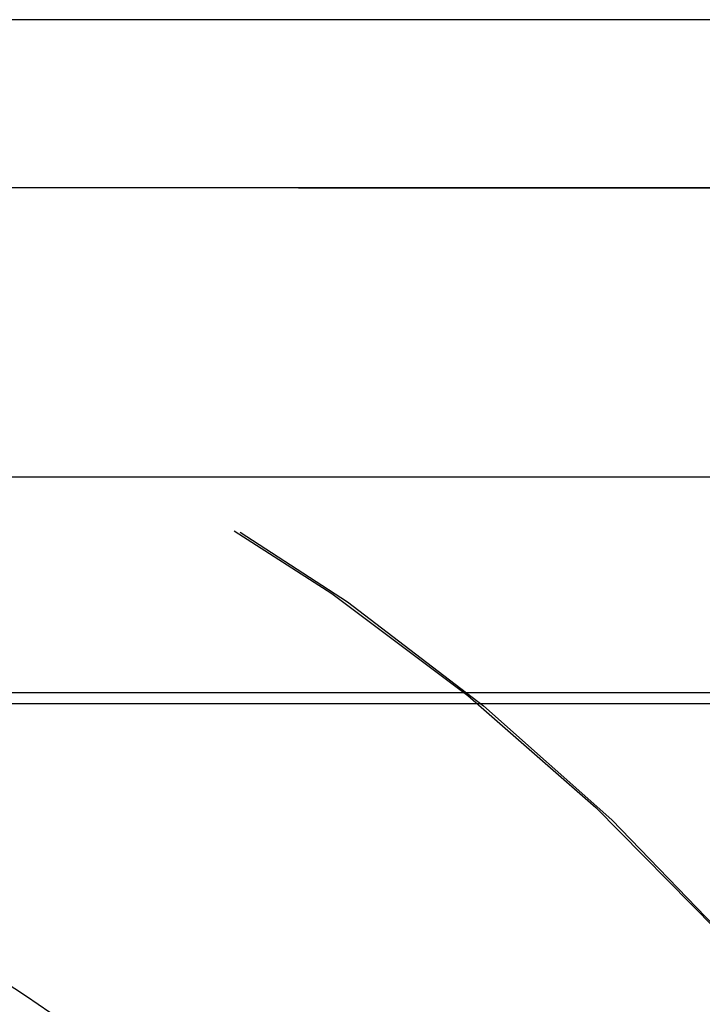
# Model space of a CAD drawing. Extents: x 1306 to 1806, y -545 to 527.
# Drawn here: x 1502 to 1504, y 366 to 369 of the extents above; entities that cross this region are included whole.
import ezdxf

# ---------------------------------------------------------------- set-up
doc = ezdxf.new("R2010")
doc.units = 0
doc.header["$LTSCALE"] = 10
doc.linetypes.add('VERDECKT', pattern=[0.375, 0.25, -0.125])
doc.layers.get('0').update_dxf_attribs({"linetype": 'CONTINUOUS'})
doc.layers.add('STEMPEL', color=3, linetype='CONTINUOUS')

# ---------------------------------------------------------------- blocks, each defined once
blk = doc.blocks.new('A$C312386F0')
at = {"extrusion": (0, 1, -2e-16)}
for p, q in [((1123.9395, 121.5), (893.9395, 121.5)), ((1123.3055, 120.1405), (894.5734, 120.1405)), ((1066.5277, 119.4669), (951.3512, 119.4669))]:
    blk.add_line(p, q, dxfattribs=at)
at = {"color": 1, "linetype": 'VERDECKT', "extrusion": (0, 1, -2e-16)}
for p, q in [((1065.9395, 121), (951.9395, 121)), ((951.9395, 121), (1065.9395, 121)), ((1065.9205, 121), (951.9584, 121)), ((1065.9395, 119.5), (951.9395, 119.5))]:
    blk.add_line(p, q, dxfattribs=at)
at = {"color": 1, "linetype": 'VERDECKT', "extrusion": (0, -2e-16, -1)}
for centre, radius, end in [((-951.9395, 114.25), 6.75, 159.52775), ((-951.9584, 114.277), 6.7231, 160.4117)]:
    blk.add_arc(centre, radius, 90, end, dxfattribs=at)
at = {"extrusion": (0, -2e-16, -1)}
blk.add_arc((-951.9395, 114.25), 5.25, 96.4335, 155.38, dxfattribs=at)

msp = doc.modelspace()

# ---------------------------------------------------------------- block references
at = {"layer": 'STEMPEL'}
msp.add_blockref('A$C312386F0', (547.4886, 247.7552, -54.7471), dxfattribs=at)

doc.saveas('drawing.dxf')
